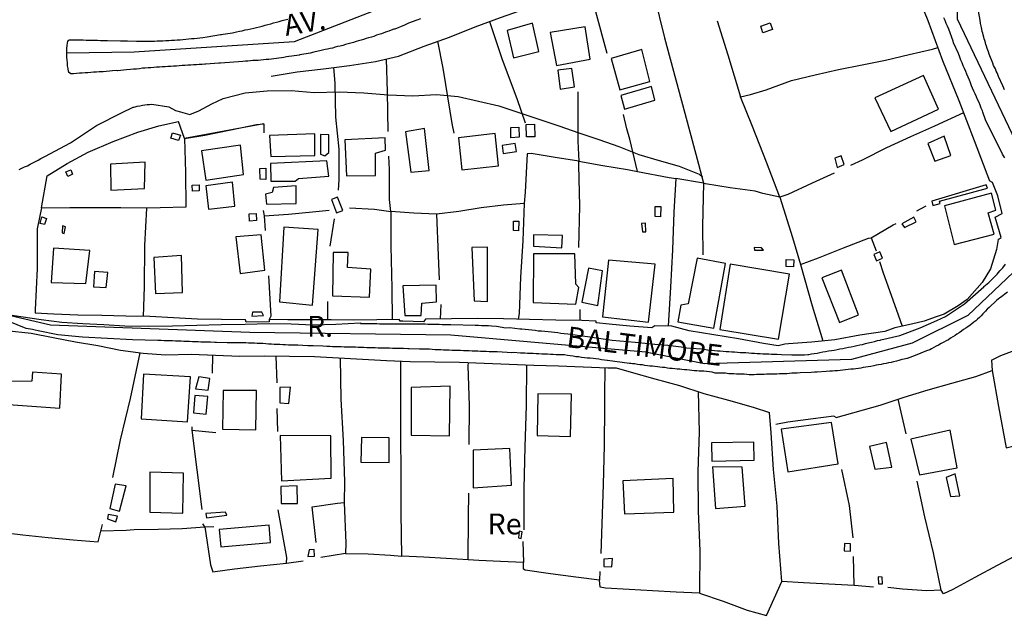
# Model space of a CAD drawing. Units: millimetres. Extents: x 185545 to 187962, y 1660429 to 1665975.
# Drawn here: x 186392 to 186510, y 1661962 to 1662034 of the extents above; entities that cross this region are included whole.
import ezdxf
from ezdxf.enums import TextEntityAlignment as Align

# ---------------------------------------------------------------- set-up
doc = ezdxf.new("R2010")
doc.units = ezdxf.units.MM
for name, color, linetype in [('IMAGEM', 7, 'Continuous'), ('V-EDIFICACAO', 2, 'Continuous'), ('V-EIXO_DE_LOGRADOURO', 3, 'Continuous'), ('V-LOTE', 1, 'Continuous'), ('V-NOME_DOS_LOGRADOUROS', 7, 'Continuous'), ('V-QUADRA', 6, 'Continuous'), ('V-TEMPLO', 5, 'Continuous'), ('V-TESTADA', 5, 'Continuous'), ('V-VALETA', 6, 'Continuous')]:
    doc.layers.add(name, color=color, linetype=linetype)
picture_1 = doc.add_image_def('image2.jpg', size_in_pixel=(4022, 4626))

msp = doc.modelspace()

# ---------------------------------------------------------------- linework, layer by layer
at = {"layer": 'V-EDIFICACAO'}
for points in [[(186450.34, 1662032.43), (186451.11, 1662029.14), (186454.14, 1662029.91), (186453.39, 1662033.29), (186450.34, 1662032.43)], [(186459.68, 1662032.85), (186455.5, 1662032.17), (186456.26, 1662028.22), (186460.28, 1662029), (186459.68, 1662032.85), (186459.68, 1662032.85)], [(186482.06, 1662032.55), (186480.93, 1662032.16), (186480.68, 1662032.94), (186481.77, 1662033.32), (186482.06, 1662032.55)], [(186462.8, 1662029.06), (186463.81, 1662025.34), (186467.42, 1662026.33), (186466.46, 1662030.16), (186462.8, 1662029.06)], [(186456.42, 1662027.69), (186456.68, 1662025.42), (186458.38, 1662025.67), (186458.07, 1662027.87), (186456.42, 1662027.69)], [(186494.3, 1662024.36), (186496.22, 1662020.35), (186501.91, 1662023.02), (186500.12, 1662027.04), (186494.3, 1662024.36)], [(186463.95, 1662024.66), (186464.38, 1662023.03), (186468.02, 1662024.07), (186467.59, 1662025.74), (186463.95, 1662024.66)], [(186438.18, 1662020.32), (186438.82, 1662015.48), (186441.01, 1662015.68), (186440.47, 1662020.68), (186438.18, 1662020.32)], [(186451.77, 1662019.65), (186450.78, 1662019.6), (186450.8, 1662020.83), (186451.75, 1662020.87), (186451.77, 1662019.65)], [(186452.63, 1662021.18), (186453.61, 1662021.2), (186453.65, 1662019.71), (186452.67, 1662019.69), (186452.63, 1662021.18)], [(186411.07, 1662019.27), (186410.16, 1662019.54), (186410.35, 1662020.2), (186411.29, 1662019.89), (186411.06, 1662019.27)], [(186421.95, 1662019.86), (186422.11, 1662017.34), (186427.36, 1662017.46), (186427.35, 1662020.08), (186421.95, 1662019.86)], [(186428.02, 1662020), (186428.02, 1662017.64), (186428.56, 1662017.42), (186429.03, 1662017.82), (186429.03, 1662019.94), (186428.02, 1662020)], [(186430.95, 1662019.35), (186431.16, 1662015.02), (186434.63, 1662015.09), (186434.61, 1662017.73), (186435.82, 1662018.1), (186435.75, 1662019.59), (186430.95, 1662019.35)], [(186444.52, 1662019.6), (186444.95, 1662015.76), (186449.32, 1662016.23), (186448.93, 1662020.09), (186444.52, 1662019.6)], [(186500.64, 1662018.92), (186501.46, 1662016.78), (186503.39, 1662017.47), (186502.57, 1662019.79), (186500.64, 1662018.92)], [(186413.82, 1662018.03), (186414.33, 1662014.54), (186418.82, 1662015.19), (186418.46, 1662018.72), (186413.82, 1662018.03)], [(186449.75, 1662018.67), (186449.88, 1662017.72), (186451.48, 1662017.96), (186451.31, 1662018.89), (186449.75, 1662018.67)], [(186489.51, 1662017.15), (186489.78, 1662016.02), (186490.64, 1662016.41), (186490.26, 1662017.44), (186489.51, 1662017.15)], [(186402.93, 1662016.43), (186402.98, 1662013.34), (186406.99, 1662013.54), (186407.08, 1662016.68), (186402.93, 1662016.43)], [(186420.79, 1662015.91), (186421.51, 1662015.97), (186421.5, 1662014.61), (186420.81, 1662014.64), (186420.79, 1662015.91)], [(186422.07, 1662016.5), (186422.1, 1662014.4), (186422.1, 1662014.4), (186425.01, 1662014.4), (186425.4, 1662014.73), (186429.03, 1662014.98), (186428.81, 1662016.82), (186422.07, 1662016.5)], [(186397.82, 1662014.96), (186397.61, 1662015.5), (186398.2, 1662015.74), (186398.2, 1662015.74), (186398.39, 1662015.23), (186397.82, 1662014.96)], [(186413.52, 1662013.98), (186413.55, 1662013.25), (186412.72, 1662013.21), (186412.69, 1662013.91), (186413.52, 1662013.98)], [(186414.34, 1662013.84), (186414.65, 1662011.04), (186417.79, 1662011.4), (186417.51, 1662014.29), (186414.34, 1662013.84)], [(186422.41, 1662013.65), (186422.26, 1662013.04), (186421.47, 1662012.85), (186421.58, 1662011.65), (186425.12, 1662011.71), (186425.12, 1662013.83), (186422.41, 1662013.65)], [(186501.12, 1662012.01), (186501.24, 1662011.49), (186502.1, 1662011.73), (186502.01, 1662012.01), (186507.77, 1662013.56), (186507.59, 1662013.97), (186501.12, 1662012.01)], [(186430.07, 1662012.48), (186429.34, 1662012.19), (186429.95, 1662010.62), (186430.69, 1662010.9), (186430.07, 1662012.48)], [(186502.64, 1662011.44), (186503.8, 1662006.83), (186508.58, 1662008.08), (186507.83, 1662010.63), (186508.75, 1662010.94), (186508.24, 1662012.95), (186502.64, 1662011.44)], [(186468.69, 1662010.15), (186468.03, 1662010.19), (186468.03, 1662011.37), (186468.71, 1662011.37), (186468.69, 1662010.15)], [(186395.05, 1662009.2), (186394.51, 1662009.34), (186394.72, 1662010.12), (186395.27, 1662009.94), (186395.05, 1662009.2)], [(186420.33, 1662010.54), (186420.38, 1662009.68), (186419.56, 1662009.63), (186419.51, 1662010.5), (186420.33, 1662010.54)], [(186497.54, 1662009.31), (186497.83, 1662008.84), (186499.23, 1662009.52), (186498.96, 1662010.1), (186497.54, 1662009.31)], [(186397.19, 1662009.07), (186397.15, 1662008.24), (186397.39, 1662008.15), (186397.57, 1662008.95), (186397.19, 1662009.07)], [(186423.64, 1662008.91), (186423.13, 1661999.97), (186427.1, 1661999.56), (186427.75, 1662008.63), (186423.64, 1662008.91)], [(186451.72, 1662008.48), (186451.09, 1662008.5), (186451.09, 1662009.62), (186451.76, 1662009.63), (186451.72, 1662008.48)], [(186466.42, 1662009.32), (186466.51, 1662008.36), (186466.94, 1662008.36), (186466.9, 1662009.37), (186466.42, 1662009.32)], [(186417.9, 1662007.74), (186418.43, 1662003.35), (186421.38, 1662003.74), (186420.95, 1662007.99), (186417.9, 1662007.74)], [(186453.5, 1662007.97), (186453.5, 1662006.62), (186456.88, 1662006.42), (186456.95, 1662007.92), (186453.5, 1662007.97)], [(186447.99, 1662006.51), (186446.14, 1662006.47), (186446.39, 1662000.07), (186448, 1661999.99), (186448, 1661999.99), (186447.99, 1662006.51), (186447.99, 1662006.51)], [(186479.86, 1662006.47), (186479.9, 1662006.15), (186480.99, 1662006.15), (186480.75, 1662006.44), (186479.86, 1662006.47)], [(186400.46, 1662006.11), (186396.14, 1662006.4), (186395.84, 1662002.28), (186399.97, 1662002.18), (186400.46, 1662006.11)], [(186408.12, 1662005.27), (186408.33, 1662000.98), (186411.53, 1662001.09), (186411.43, 1662005.52), (186408.12, 1662005.27)], [(186431.26, 1662004.08), (186431.36, 1662005.88), (186429.56, 1662005.85), (186429.47, 1662000.69), (186433.9, 1662000.52), (186434.04, 1662003.88), (186431.26, 1662004.08)], [(186453.49, 1662005.72), (186453.45, 1661999.87), (186458.56, 1661999.7), (186458.93, 1662001.67), (186458.55, 1662002.1), (186458.45, 1662005.71), (186453.49, 1662005.72)], [(186494.49, 1662004.88), (186495.23, 1662005.19), (186494.88, 1662005.96), (186494.16, 1662005.61), (186494.49, 1662004.88)], [(186462.46, 1662004.96), (186461.74, 1661998.18), (186467.24, 1661997.52), (186468.06, 1662004.47), (186462.46, 1662004.96)], [(186473.06, 1662005.19), (186471.97, 1661999.71), (186471.1, 1661999.55), (186470.75, 1661997.56), (186475.06, 1661996.8), (186476.44, 1662004.55), (186473.06, 1662005.19)], [(186476.99, 1662004.47), (186475.77, 1661996.64), (186482.77, 1661995.52), (186484.09, 1662003.28), (186476.99, 1662004.47)], [(186484.56, 1662004.16), (186483.69, 1662004.2), (186483.7, 1662005.02), (186484.63, 1662005), (186484.56, 1662004.16)], [(186401.03, 1662003.58), (186400.89, 1662001.75), (186402.43, 1662001.67), (186402.63, 1662003.47), (186401.03, 1662003.58)], [(186460.06, 1662003.99), (186459.27, 1661999.91), (186461.19, 1661999.52), (186461.73, 1662003.68), (186460.06, 1662003.99), (186460.06, 1662003.99)], [(186490.33, 1662003.75), (186487.98, 1662002.82), (186490.09, 1661997.49), (186492.34, 1661998.42), (186490.33, 1662003.75)], [(186437.88, 1662001.87), (186438.13, 1661998.33), (186440.06, 1661998.33), (186440.16, 1661999.79), (186441.91, 1661999.95), (186441.87, 1662001.98), (186437.88, 1662001.87)], [(186419.91, 1661998.74), (186419.82, 1661998.25), (186421.21, 1661998.34), (186421.02, 1661998.75), (186419.91, 1661998.74)], [(186393.63, 1661991.56), (186393.53, 1661990.48), (186391.04, 1661990.45), (186390.74, 1661987.7), (186396.87, 1661987.24), (186397.09, 1661991.33), (186393.63, 1661991.56)], [(186406.89, 1661991.32), (186406.59, 1661985.96), (186412.13, 1661985.63), (186412.48, 1661991), (186406.89, 1661991.32)], [(186413.48, 1661990.98), (186413.48, 1661990.98), (186413.11, 1661989.56), (186414.62, 1661989.41), (186414.79, 1661990.79), (186413.48, 1661990.98)], [(186413.01, 1661988.77), (186412.85, 1661986.68), (186414.38, 1661986.55), (186414.57, 1661988.66), (186413.01, 1661988.77)], [(186416.41, 1661989.38), (186416.34, 1661984.72), (186420.31, 1661984.65), (186420.39, 1661989.35), (186416.41, 1661989.38)], [(186423.17, 1661989.74), (186423.17, 1661987.88), (186424.25, 1661987.79), (186424.44, 1661989.76), (186423.17, 1661989.74)], [(186443.52, 1661989.9), (186438.86, 1661989.74), (186438.86, 1661984.01), (186443.46, 1661983.96), (186443.52, 1661989.9), (186443.52, 1661989.9)], [(186454, 1661988.95), (186453.93, 1661983.98), (186457.92, 1661983.87), (186458.04, 1661988.91), (186454, 1661988.95)], [(186483.12, 1661984.74), (186483.89, 1661979.62), (186489.92, 1661980.6), (186489.11, 1661985.55), (186483.12, 1661984.74)], [(186498.6, 1661983.55), (186499.62, 1661979.29), (186504.15, 1661980.13), (186503.3, 1661984.63), (186498.6, 1661983.55)], [(186423.22, 1661983.98), (186423.36, 1661978.57), (186429.33, 1661978.86), (186429.28, 1661983.94), (186423.22, 1661983.98)], [(186432.92, 1661983.73), (186432.85, 1661980.81), (186436.26, 1661980.76), (186436.25, 1661983.69), (186432.92, 1661983.73)], [(186474.76, 1661983.1), (186474.83, 1661980.91), (186479.88, 1661981.03), (186479.84, 1661983.17), (186474.76, 1661983.1)], [(186493.66, 1661982.67), (186494.3, 1661979.94), (186496.34, 1661980.19), (186495.7, 1661983.16), (186493.66, 1661982.67)], [(186446.27, 1661982.21), (186446.3, 1661977.72), (186450.86, 1661978.03), (186450.67, 1661982.44), (186446.27, 1661982.21)], [(186407.65, 1661979.59), (186407.62, 1661974.82), (186411.58, 1661974.69), (186411.67, 1661979.48), (186407.65, 1661979.59)], [(186474.89, 1661980.25), (186475.27, 1661975.24), (186478.79, 1661975.51), (186478.43, 1661980.19), (186474.89, 1661980.25)], [(186502.81, 1661978.96), (186502.81, 1661978.96), (186503.36, 1661976.7), (186504.47, 1661976.78), (186503.9, 1661979.39), (186502.81, 1661978.96)], [(186403.49, 1661978.18), (186402.85, 1661975.26), (186404.03, 1661974.95), (186404.79, 1661977.98), (186403.49, 1661978.18)], [(186464.16, 1661978.54), (186464.37, 1661974.62), (186470.27, 1661974.82), (186470.18, 1661978.83), (186464.16, 1661978.54)], [(186423.3, 1661977.89), (186423.35, 1661975.86), (186425.27, 1661975.84), (186425.23, 1661977.97), (186423.3, 1661977.89)], [(186414.34, 1661974.64), (186414.42, 1661974.14), (186416.83, 1661974.45), (186416.7, 1661974.81), (186414.34, 1661974.64)], [(186402.64, 1661974.54), (186402.56, 1661974.01), (186403.59, 1661973.67), (186403.76, 1661974.34), (186402.64, 1661974.54)], [(186415.94, 1661972.73), (186416.13, 1661970.65), (186422.06, 1661971.18), (186421.91, 1661973.27), (186415.94, 1661972.73)], [(186451.79, 1661972.54), (186451.7, 1661971.74), (186452.02, 1661971.67), (186452.16, 1661972.44), (186451.79, 1661972.54)], [(186426.7, 1661970.29), (186426.54, 1661969.5), (186427.3, 1661969.55), (186427.27, 1661970.33), (186426.7, 1661970.29)], [(186490.66, 1661971.06), (186490.62, 1661970.18), (186491.38, 1661970.15), (186491.4, 1661971.04), (186490.66, 1661971.06)], [(186461.91, 1661969.18), (186461.92, 1661968.31), (186462.86, 1661968.28), (186462.95, 1661969.28), (186461.91, 1661969.18)]]:
    msp.add_lwpolyline(points, close=True, dxfattribs=at)
at = {"layer": 'V-EIXO_DE_LOGRADOURO'}
for points in [[(186498.55, 1662065.07), (186473.93, 1662053.41), (186449.31, 1662040.58), (186424.89, 1662031.08), (186405.76, 1662029.81), (186397.72, 1662029.71)], [(186498.55, 1662065.07), (186505.52, 1662045.96), (186504.15, 1662040.67), (186504.15, 1662033.82), (186513.16, 1662014.91)], [(186513.17, 1662005.7), (186505.42, 1661998.35), (186498.75, 1661995.02), (186491.49, 1661993.06), (186473.93, 1661992.57), (186466.87, 1661993.94), (186443.62, 1661996), (186419.59, 1661996.29), (186395.76, 1661997.17), (186390.84, 1661998.32)]]:
    msp.add_lwpolyline(points, dxfattribs=at)
at = {"layer": 'V-LOTE'}
for points in [[(186495.86, 1662045.92), (186496.89, 1662042.9), (186498.77, 1662038.26), (186500.65, 1662033.62), (186502.4, 1662028.83), (186504.32, 1662024.04), (186506.17, 1662019.25), (186508.02, 1662014.46)], [(186466.72, 1662042.02), (186466.94, 1662039.57), (186467.93, 1662036.6), (186469.16, 1662031.56), (186470.51, 1662026.52), (186471.86, 1662021.48), (186473.21, 1662016.44), (186473.83, 1662014.17), (186470.5, 1662014.71), (186470.27, 1662010.68), (186470.11, 1662006.2), (186469.88, 1662001.72), (186469.58, 1661997.06)], [(186422.13, 1662026.96), (186425.26, 1662027.46), (186428.39, 1662027.84), (186431.52, 1662028.22), (186434.6, 1662028.7), (186437.36, 1662029.35), (186440.41, 1662030.56), (186443.46, 1662031.63), (186446.51, 1662032.87), (186449.56, 1662033.98), (186452.61, 1662035.07), (186455.66, 1662036.26), (186458.71, 1662037.45), (186460.07, 1662037.88)], [(186462.32, 1662029.69), (186460.93, 1662034.65), (186460.36, 1662037.16), (186460.68, 1662037.22)], [(186448.25, 1662033.5), (186449.77, 1662028.97), (186451.49, 1662024.27), (186452.52, 1662021.37)], [(186475.47, 1662033.58), (186476.74, 1662029.52), (186478.26, 1662024.5), (186479.44, 1662024.78), (186481.29, 1662025.31), (186484.34, 1662026.44), (186487.15, 1662027.11), (186489.96, 1662027.75), (186492.77, 1662028.32), (186495.58, 1662028.89), (186498.39, 1662029.56), (186501.2, 1662030.2), (186501.83, 1662030.38)], [(186442.04, 1662031.13), (186442.65, 1662027.9), (186442.96, 1662025.98), (186443.75, 1662021.28), (186443.98, 1662020.15)], [(186436.12, 1662020.34), (186436.03, 1662025.09), (186435.92, 1662029.01)], [(186430.18, 1662013.34), (186430.26, 1662014.56), (186430.25, 1662018.22), (186429.87, 1662022.07), (186429.78, 1662026.14), (186429.62, 1662027.99)], [(186458.79, 1662025.1), (186458.79, 1662019.19), (186458.92, 1662016.8)], [(186489.42, 1662015.34), (186486.81, 1662014.15), (186483.9, 1662012.8), (186482.96, 1662012.47), (186481.33, 1662016.68), (186479.69, 1662020.94), (186478.26, 1662024.5)], [(186458.92, 1662016.8), (186461.77, 1662016.28), (186464.73, 1662015.78), (186465.94, 1662015.57), (186465.01, 1662019.42), (186464.64, 1662020.66), (186464.24, 1662022.37)], [(186504.89, 1662022.57), (186501.44, 1662020.99), (186498.56, 1662019.69), (186495.68, 1662018.39), (186492.8, 1662016.92), (186491.38, 1662016.28)], [(186400.26, 1662017.88), (186403.24, 1662019.14), (186406.22, 1662020.28), (186408.71, 1662021), (186411.08, 1662021.55)], [(186411.8, 1662019.5), (186411.08, 1662021.55)], [(186411.8, 1662019.5), (186414.23, 1662019.92), (186417.31, 1662020.54), (186420.39, 1662021.16), (186421.26, 1662021.25)], [(186421.26, 1662021.25), (186421.25, 1662020.2)], [(186411.8, 1662019.5), (186411.88, 1662015.45), (186411.92, 1662011.31), (186408.87, 1662011.2), (186407.23, 1662011.19), (186407.01, 1662006.72), (186406.97, 1662001.75), (186406.84, 1661998.22)], [(186407.23, 1662011.19), (186404.18, 1662011.2), (186401.13, 1662011.21), (186398.08, 1662011.22), (186395.03, 1662011.18), (186394.7, 1662011.22), (186395.36, 1662015.03), (186397.76, 1662016.52), (186400.26, 1662017.88)], [(186441.92, 1662010.45), (186439.21, 1662010.58), (186436.44, 1662010.79), (186436.28, 1662012.21), (186436.28, 1662015.78), (186436.19, 1662017.4)], [(186458.92, 1662006.48), (186459.02, 1662011.41), (186458.93, 1662016.33), (186458.92, 1662016.8), (186456.07, 1662017.22), (186453.21, 1662017.72), (186452.74, 1662017.66), (186452.49, 1662013.07), (186452.38, 1662011.72), (186449.9, 1662011.53), (186447.24, 1662011.23), (186444.58, 1662010.78), (186441.92, 1662010.45), (186442.1, 1662005.53), (186442.23, 1662002.6)], [(186465.94, 1662015.57), (186469.7, 1662014.85), (186470.5, 1662014.71)], [(186482.96, 1662012.47), (186480.9, 1662012.92), (186480, 1662013.19), (186476.99, 1662013.62), (186474.06, 1662014.07), (186473.83, 1662014.17), (186473.71, 1662009.03), (186473.72, 1662005.59)], [(186482.96, 1662012.47), (186484.46, 1662007.67), (186485.4, 1662004.45), (186487.56, 1662005.23), (186490.54, 1662006.41), (186493.55, 1662007.59), (186493.88, 1662007.63), (186494.46, 1662006.07), (186494.46, 1662006.06)], [(186394.7, 1662011.22), (186394.18, 1662008.71), (186394.16, 1662003.97), (186393.93, 1661999.03), (186393.94, 1661998.62)], [(186431.51, 1662011.2), (186434.48, 1662011.05), (186436.44, 1662010.79), (186436.46, 1662006.62), (186436.57, 1662001.6), (186436.61, 1661997.83)], [(186452.38, 1662011.72), (186452.22, 1662007.28), (186451.96, 1662002.92), (186451.8, 1661998.56), (186451.66, 1661997.9)], [(186499.33, 1662010.84), (186500.43, 1662011.47)], [(186421.18, 1662010.91), (186421.31, 1662010.27), (186421.41, 1662008.52)], [(186421.31, 1662010.27), (186424.21, 1662010.44), (186427.07, 1662010.74), (186429.08, 1662010.92)], [(186429.66, 1662009.88), (186429.14, 1662006.64)], [(186493.88, 1662007.63), (186496.48, 1662009.16), (186496.86, 1662009.34)], [(186509.05, 1662007.41), (186508.83, 1662006.21), (186508.11, 1662003.92), (186507.13, 1662002.28), (186505.35, 1662000.23), (186504.25, 1661999.48), (186502.59, 1661998.49), (186501.64, 1661998.17), (186500.21, 1661997.67), (186498.69, 1661997.3), (186496.69, 1661996.85), (186495.49, 1661996.43), (186492.51, 1661996), (186489.53, 1661995.42), (186486.72, 1661995.16), (186483.96, 1661994.95), (186483.53, 1661994.91)], [(186485.4, 1662004.45), (186486.81, 1661999.5), (186488.09, 1661995.29)], [(186494.86, 1662004.8), (186495.29, 1662003.45), (186496.86, 1661999.11), (186497.57, 1661997.05)], [(186421.81, 1662003.08), (186422.08, 1661998.27), (186421.89, 1661997.84)], [(186428.92, 1661997.81), (186428.92, 1662000)], [(186442.4, 1661997.91), (186442.45, 1661999.63)], [(186419.08, 1661997.83), (186416.22, 1661997.87), (186413.34, 1661997.91), (186410.48, 1661998.07), (186407.62, 1661998.2), (186404.76, 1661998.26), (186401.9, 1661998.32), (186399.04, 1661998.38), (186396.18, 1661998.51), (186393.94, 1661998.62)], [(186459.07, 1661997.74), (186459.08, 1661999.06)], [(186437.43, 1661997.84), (186434.78, 1661997.81), (186432.02, 1661997.77), (186429.31, 1661997.81), (186426.72, 1661997.82), (186424.13, 1661997.83), (186421.89, 1661997.84)], [(186460.98, 1661997.67), (186459.29, 1661997.74), (186456.16, 1661997.78), (186453.03, 1661997.87), (186449.93, 1661997.93), (186446.83, 1661997.97), (186443.7, 1661997.93), (186440.57, 1661997.89)], [(186470.05, 1661997.05), (186467.99, 1661997.08)], [(186390.48, 1661996.53), (186389.95, 1661993.21), (186389.09, 1661988.46), (186388.35, 1661983.71), (186387.61, 1661978.96), (186386.87, 1661974.21), (186386.71, 1661972.69), (186389.46, 1661972.45), (186392.47, 1661972.12), (186395.48, 1661971.79), (186398.49, 1661971.51), (186401.47, 1661971.25), (186401.99, 1661973.35)], [(186390.48, 1661996.53), (186393.47, 1661996.24), (186396.08, 1661995.71), (186398.74, 1661995.18), (186401.43, 1661994.73), (186404.12, 1661994.2), (186406.85, 1661993.82), (186409.49, 1661993.61), (186412.57, 1661993.72), (186415.48, 1661993.59), (186418.39, 1661993.46), (186421.37, 1661993.5), (186424.35, 1661993.46), (186427.33, 1661993.42), (186430.19, 1661993.26), (186433.05, 1661993.1), (186435.91, 1661992.97), (186438.77, 1661992.84), (186441.72, 1661992.8), (186444.67, 1661992.74), (186447.62, 1661992.63), (186450.57, 1661992.52), (186453.52, 1661992.41), (186456.47, 1661992.3), (186459.42, 1661992.19), (186462.37, 1661992.08), (186463.39, 1661992.07), (186465.18, 1661991.55), (186467.99, 1661990.75), (186470.94, 1661989.98), (186473.85, 1661989.01), (186476.8, 1661988.19), (186479.75, 1661987.37), (186481.7, 1661986.75)], [(186508.23, 1661993), (186509.36, 1661993.54), (186512.22, 1661994.63), (186513.18, 1661994.99)], [(186406.43, 1661993.88), (186405.29, 1661988.39), (186404.11, 1661983.45), (186403.17, 1661978.94)], [(186415.14, 1661993.61), (186415.1, 1661991.45)], [(186422.71, 1661993.48), (186422.8, 1661990.29)], [(186430.38, 1661993.25), (186430.48, 1661988.32), (186430.74, 1661983.38), (186430.92, 1661978.44), (186430.85, 1661975.98)], [(186431.04, 1661969.87), (186433.73, 1661969.81), (186436.42, 1661969.65), (186437.77, 1661969.56), (186437.67, 1661974.72), (186437.68, 1661979.37), (186437.64, 1661984.05), (186437.63, 1661988.73), (186437.62, 1661992.89)], [(186445.79, 1661982.9), (186445.83, 1661987.58), (186445.7, 1661992.33), (186445.71, 1661992.7)], [(186452.66, 1661992.44), (186452.63, 1661987.55), (186452.45, 1661982.63), (186452.34, 1661977.66), (186452.35, 1661972.69)], [(186508.23, 1661993), (186508.33, 1661991.75), (186509.1, 1661987.44), (186510.01, 1661982.52), (186513.19, 1661983.29)], [(186462.02, 1661992.09), (186461.98, 1661988.8), (186461.98, 1661987.44), (186461.94, 1661982.79), (186461.81, 1661978.11), (186461.68, 1661973.43), (186461.55, 1661969.85)], [(186489.67, 1661986.13), (186494.94, 1661987.62), (186497.8, 1661988.56), (186500.66, 1661989.43), (186503.52, 1661990.23), (186506.38, 1661991.03), (186508.33, 1661991.75)], [(186473.2, 1661989.23), (186473.29, 1661984.39), (186473.16, 1661979.69), (186473.2, 1661974.94), (186473.38, 1661970.17), (186473.34, 1661965.4), (186473.35, 1661965.12), (186476.15, 1661964.17), (186479.03, 1661963.11), (186481.35, 1661962.47), (186483.2, 1661966.53)], [(186497.06, 1661988.32), (186498.01, 1661984.2)], [(186422.8, 1661987.21), (186422.89, 1661984.47)], [(186491.83, 1661966.03), (186488.8, 1661966.19), (186485.77, 1661966.35), (186483.2, 1661966.53), (186482.82, 1661971.06), (186482.64, 1661975.54), (186482.19, 1661979.93), (186481.89, 1661984.32), (186481.7, 1661986.75)], [(186412.64, 1661985), (186412.64, 1661984.63), (186415.51, 1661984.34)], [(186412.64, 1661984.63), (186413.24, 1661979.88), (186413.84, 1661975.13)], [(186491.7, 1661971.75), (186491.29, 1661975.59), (186490.35, 1661979.93)], [(186502.24, 1661965.47), (186501.3, 1661969.93), (186500.29, 1661974.24), (186499.35, 1661978.53)], [(186452.24, 1661971.29), (186452.31, 1661968.8), (186449.54, 1661968.91), (186446.97, 1661969.04), (186445.68, 1661969.1), (186445.72, 1661974.26), (186445.78, 1661977.09)], [(186427.52, 1661971.18), (186427.05, 1661975.44), (186430.06, 1661975.89), (186430.85, 1661975.98), (186431.05, 1661971.12), (186431.04, 1661969.87), (186428.07, 1661969.38)], [(186414.21, 1661973.05), (186414.88, 1661968.52), (186415.18, 1661967.68), (186417.76, 1661968.05), (186420.86, 1661968.4), (186423.96, 1661968.73), (186424.02, 1661969.4), (186423.36, 1661972.9), (186422.98, 1661975.1)], [(186401.8, 1661972.57), (186404.81, 1661972.67), (186405.78, 1661972.72), (186408.64, 1661972.78), (186411.5, 1661972.87), (186414.21, 1661973.05), (186415.29, 1661973.09)], [(186414.21, 1661973.05), (186413.98, 1661973.4)], [(186512.29, 1661970.22), (186508.93, 1661968.42), (186506.27, 1661967), (186503.61, 1661965.58), (186502.5, 1661965.03), (186502.24, 1661965.47), (186500.53, 1661965.4), (186497.62, 1661965.61), (186495.86, 1661965.82)], [(186423.96, 1661968.73), (186425.97, 1661969.01)], [(186445.68, 1661969.1), (186443.04, 1661969.26), (186440.4, 1661969.42), (186437.74, 1661969.56)], [(186461.44, 1661967.72), (186461.39, 1661966.68), (186458.54, 1661967.02), (186455.51, 1661967.45), (186452.5, 1661967.88), (186452.32, 1661967.99), (186452.31, 1661968.8)], [(186494.14, 1661965.86), (186491.83, 1661966.03), (186491.74, 1661969.52)], [(186473.35, 1661965.12), (186470.54, 1661965.23), (186467.73, 1661965.39), (186464.92, 1661965.55), (186462.11, 1661965.73), (186461.47, 1661965.86), (186461.39, 1661966.68)]]:
    msp.add_lwpolyline(points, dxfattribs=at)
at = {"layer": 'V-QUADRA'}
for points in [[(186509.8, 1662025.31), (186509.71, 1662025.52), (186509.59, 1662025.82), (186509.1, 1662026.9), (186508.99, 1662027.14), (186508.91, 1662027.35), (186508.8, 1662027.56), (186508.72, 1662027.82), (186508.61, 1662028.03), (186508.5, 1662028.24), (186508.42, 1662028.5), (186508.31, 1662028.71), (186508.23, 1662028.92), (186508.12, 1662029.18), (186508.06, 1662029.39), (186507.95, 1662029.6), (186507.87, 1662029.86), (186507.8, 1662030.07), (186507.74, 1662030.28), (186507.65, 1662030.54), (186507.57, 1662030.75), (186507.53, 1662030.96), (186507.44, 1662031.22), (186507.38, 1662031.43), (186507.31, 1662031.64), (186507.25, 1662031.9), (186507.19, 1662032.11), (186507.14, 1662032.32), (186507.08, 1662032.58), (186507.04, 1662032.79), (186507.02, 1662032.92), (186506.99, 1662032.96), (186506.97, 1662033.05), (186506.93, 1662033.3), (186506.87, 1662033.64), (186506.7, 1662034.72)], [(186439.99, 1662033.81), (186439.56, 1662033.64), (186438.56, 1662033.28), (186438.41, 1662033.21), (186438.08, 1662033.04), (186436.91, 1662032.58), (186436.8, 1662032.57), (186436.5, 1662032.47), (186436.2, 1662032.36), (186435.91, 1662032.26), (186435.61, 1662032.15), (186435.31, 1662032.04), (186435.01, 1662031.94), (186434.74, 1662031.85), (186434.42, 1662031.72), (186434.12, 1662031.64), (186433.78, 1662031.53), (186433.48, 1662031.45), (186433.19, 1662031.34), (186432.89, 1662031.26), (186432.59, 1662031.17), (186432.29, 1662031.09), (186432, 1662030.98), (186431.66, 1662030.9), (186431.36, 1662030.81), (186431.02, 1662030.73), (186430.72, 1662030.64), (186430.38, 1662030.56), (186430.08, 1662030.49), (186429.78, 1662030.41), (186429.49, 1662030.32), (186429.19, 1662030.26), (186428.89, 1662030.19), (186428.59, 1662030.13), (186428.13, 1662030.02), (186427.25, 1662029.83), (186426.81, 1662029.72), (186425.55, 1662029.52), (186425.49, 1662029.49), (186425.19, 1662029.45), (186424.89, 1662029.38), (186424.6, 1662029.34), (186424.26, 1662029.3), (186423.96, 1662029.26), (186423.66, 1662029.21), (186423.36, 1662029.17), (186423.07, 1662029.13), (186422.77, 1662029.09), (186422.47, 1662029.04), (186422.17, 1662029), (186421.88, 1662028.96), (186421.54, 1662028.94), (186421.54, 1662028.94), (186421.24, 1662028.92), (186420.9, 1662028.87), (186420.6, 1662028.85), (186420.26, 1662028.83), (186419.96, 1662028.83), (186419.67, 1662028.79), (186419.37, 1662028.77), (186419.07, 1662028.77), (186418.75, 1662028.72), (186416.07, 1662028.5), (186415.88, 1662028.51), (186415.37, 1662028.49), (186414.33, 1662028.41), (186414.22, 1662028.41), (186413.88, 1662028.36), (186413.54, 1662028.36), (186413.2, 1662028.32), (186412.86, 1662028.32), (186412.52, 1662028.28), (186412.18, 1662028.26), (186411.84, 1662028.24), (186411.5, 1662028.22), (186411.16, 1662028.19), (186410.82, 1662028.17), (186410.48, 1662028.15), (186410.14, 1662028.13), (186409.8, 1662028.11), (186409.46, 1662028.09), (186409.12, 1662028.09), (186408.78, 1662028.05), (186408.44, 1662028.05), (186408.1, 1662028), (186407.76, 1662027.96), (186407.42, 1662027.94), (186407.08, 1662027.92), (186406.74, 1662027.9), (186406.4, 1662027.85), (186406.06, 1662027.81), (186405.68, 1662027.81), (186405.34, 1662027.77), (186404.83, 1662027.73), (186403.78, 1662027.6), (186403.68, 1662027.62), (186403.17, 1662027.6), (186402.04, 1662027.48), (186401.94, 1662027.49), (186401.59, 1662027.47), (186401.25, 1662027.43), (186400.91, 1662027.43), (186400.57, 1662027.39), (186400.23, 1662027.34), (186399.89, 1662027.34), (186399.55, 1662027.3), (186399.21, 1662027.3), (186398.87, 1662027.26), (186398.53, 1662027.24), (186398.19, 1662027.24), (186398.04, 1662027.35), (186397.96, 1662027.41), (186397.96, 1662027.5), (186397.93, 1662027.52), (186397.89, 1662027.86), (186397.81, 1662028.2), (186397.79, 1662028.54), (186397.76, 1662028.88), (186397.72, 1662029.22), (186397.72, 1662029.6), (186397.72, 1662029.94), (186397.72, 1662030.28), (186397.76, 1662030.62), (186397.81, 1662030.96), (186397.83, 1662031.11), (186397.92, 1662031.22), (186397.98, 1662031.3), (186398.32, 1662031.32), (186398.66, 1662031.3), (186399, 1662031.3), (186399.34, 1662031.3), (186399.68, 1662031.3), (186400.02, 1662031.28), (186400.36, 1662031.26), (186400.7, 1662031.26), (186401.04, 1662031.26), (186401.38, 1662031.26), (186401.72, 1662031.24), (186402.06, 1662031.24), (186402.57, 1662031.21), (186404.12, 1662031.18), (186404.44, 1662031.17), (186404.95, 1662031.17), (186406.04, 1662031.13), (186406.14, 1662031.15), (186406.48, 1662031.13), (186406.82, 1662031.13), (186407.16, 1662031.13), (186407.5, 1662031.13), (186407.85, 1662031.13), (186408.19, 1662031.13), (186408.53, 1662031.17), (186408.87, 1662031.17), (186408.87, 1662031.17), (186409.21, 1662031.17), (186409.55, 1662031.21), (186409.89, 1662031.21), (186410.23, 1662031.26), (186410.57, 1662031.26), (186410.91, 1662031.3), (186411.25, 1662031.32), (186411.59, 1662031.34), (186411.93, 1662031.38), (186412.27, 1662031.41), (186412.61, 1662031.45), (186412.95, 1662031.47), (186413.29, 1662031.51), (186413.63, 1662031.55), (186413.97, 1662031.6), (186414.48, 1662031.68), (186416.08, 1662031.96), (186416.2, 1662031.94), (186416.39, 1662031.98), (186417.52, 1662032.15), (186417.67, 1662032.19), (186418.01, 1662032.28), (186418.35, 1662032.34), (186418.69, 1662032.4), (186419.03, 1662032.49), (186419.37, 1662032.55), (186419.71, 1662032.62), (186420.05, 1662032.7), (186420.39, 1662032.79), (186420.73, 1662032.87), (186421.07, 1662032.94), (186421.41, 1662033.04), (186421.75, 1662033.13), (186422.09, 1662033.23), (186422.43, 1662033.32), (186422.77, 1662033.4), (186423.11, 1662033.49), (186423.45, 1662033.62), (186423.79, 1662033.7), (186424.13, 1662033.79)], [(186509.82, 1662017.19), (186509.67, 1662017.44), (186509.57, 1662017.62), (186507.54, 1662021.74), (186507.21, 1662022.65), (186507.16, 1662022.8), (186507.02, 1662023.14), (186506.89, 1662023.48), (186506.76, 1662023.82), (186506.76, 1662023.82), (186506.59, 1662024.16), (186506.44, 1662024.5), (186506.29, 1662024.84), (186506.12, 1662025.18), (186505.99, 1662025.52), (186505.87, 1662025.82), (186505.74, 1662026.16), (186505.61, 1662026.5), (186505.44, 1662026.84), (186505.31, 1662027.18), (186505.17, 1662027.52), (186505.02, 1662027.86), (186504.87, 1662028.2), (186504.72, 1662028.54), (186504.59, 1662028.88), (186504.46, 1662029.22), (186504.29, 1662029.69), (186503.72, 1662030.94), (186503.68, 1662031.13), (186503.13, 1662032.6), (186502.98, 1662032.92), (186502.83, 1662033.26), (186502.7, 1662033.6), (186502.55, 1662033.94)], [(186390.91, 1661998.43), (186392.22, 1661998.2), (186394.66, 1661997.87), (186397.1, 1661997.54), (186399.64, 1661997.38), (186402.15, 1661997.25), (186404.66, 1661997.09), (186407.42, 1661997.05), (186410.33, 1661997.11), (186413.24, 1661997.17), (186416.15, 1661997.26), (186419.03, 1661997.3), (186421.91, 1661997.39), (186424.55, 1661997.33), (186427.11, 1661997.2), (186429.87, 1661997.31), (186432.8, 1661997.46), (186432.82, 1661997.39), (186433.06, 1661997.37), (186433.4, 1661997.37), (186433.74, 1661997.37), (186434.08, 1661997.37), (186434.42, 1661997.39), (186434.76, 1661997.37), (186435.1, 1661997.35), (186435.44, 1661997.35), (186435.78, 1661997.35), (186436.15, 1661997.35), (186439.29, 1661997.33), (186439.52, 1661997.35), (186439.86, 1661997.33), (186440.2, 1661997.33), (186440.54, 1661997.33), (186440.88, 1661997.31), (186441.22, 1661997.31), (186441.56, 1661997.31), (186441.9, 1661997.31), (186442.24, 1661997.29), (186442.58, 1661997.26), (186442.92, 1661997.26), (186443.26, 1661997.26), (186443.63, 1661997.25), (186446.54, 1661997.18), (186446.92, 1661997.18), (186447.3, 1661997.14), (186447.68, 1661997.14), (186448.11, 1661997.14), (186448.49, 1661997.09), (186449.09, 1661997.05), (186450.21, 1661996.86), (186450.66, 1661996.88), (186451.87, 1661996.74), (186452.11, 1661996.73), (186452.49, 1661996.71), (186452.91, 1661996.67), (186453.3, 1661996.63), (186453.68, 1661996.56), (186454.06, 1661996.52), (186454.45, 1661996.5), (186454.87, 1661996.46), (186455.25, 1661996.41), (186455.64, 1661996.37), (186456.02, 1661996.33), (186456.4, 1661996.29), (186456.78, 1661996.22), (186457.17, 1661996.2), (186457.61, 1661996.13), (186460.25, 1661995.8), (186462.89, 1661995.4), (186465.65, 1661995.14), (186468.41, 1661994.88), (186469.54, 1661994.78), (186471.45, 1661994.54), (186471.79, 1661994.48), (186472.3, 1661994.41), (186473.61, 1661994.35), (186474.53, 1661994.18), (186474.81, 1661994.18), (186475.15, 1661994.16), (186475.49, 1661994.12), (186475.83, 1661994.09), (186476.17, 1661994.05), (186476.17, 1661994.05), (186476.51, 1661994.03), (186476.85, 1661994.01), (186477.19, 1661993.97), (186477.53, 1661993.97), (186477.87, 1661993.95), (186478.21, 1661993.9), (186478.55, 1661993.9), (186478.89, 1661993.9), (186479.23, 1661993.86), (186479.57, 1661993.82), (186479.91, 1661993.82), (186480.25, 1661993.8), (186480.59, 1661993.78), (186480.93, 1661993.76), (186481.27, 1661993.73), (186481.61, 1661993.73), (186481.95, 1661993.69), (186482.29, 1661993.69), (186482.63, 1661993.69), (186483.14, 1661993.65), (186484.36, 1661993.63), (186484.46, 1661993.63), (186484.97, 1661993.63), (186485.91, 1661993.63), (186486.29, 1661993.67), (186486.4, 1661993.67), (186486.72, 1661993.75), (186487.06, 1661993.8), (186487.4, 1661993.84), (186487.74, 1661993.92), (186488.08, 1661993.97), (186488.42, 1661994.03), (186488.76, 1661994.09), (186489.1, 1661994.16), (186489.44, 1661994.2), (186489.78, 1661994.26), (186490.12, 1661994.33), (186490.46, 1661994.39), (186490.8, 1661994.46), (186491.14, 1661994.54), (186491.48, 1661994.58), (186491.82, 1661994.67), (186492.16, 1661994.75), (186492.5, 1661994.82), (186492.84, 1661994.88), (186493.18, 1661994.97), (186493.52, 1661995.05), (186493.9, 1661995.14), (186494.24, 1661995.22), (186494.62, 1661995.33), (186494.94, 1661995.39), (186495, 1661995.41), (186497.27, 1661995.96), (186499.71, 1661996.85), (186501.72, 1661997.75), (186502.76, 1661998.23), (186505, 1661999.71), (186507.32, 1662001.77), (186507.34, 1662001.79), (186507.93, 1662002.3), (186508.42, 1662002.75), (186508.91, 1662003.26), (186509.25, 1662003.67), (186509.59, 1662004.05), (186509.93, 1662004.47)], [(186510.14, 1662001.13), (186509.31, 1662000.5), (186509.25, 1662000.43), (186508.84, 1662000.13), (186507.95, 1661999.31), (186507.74, 1661999.09), (186507.51, 1661998.84), (186507.21, 1661998.52), (186507.02, 1661998.3), (186506.81, 1661998.09), (186506.57, 1661997.9), (186506.38, 1661997.71), (186506.15, 1661997.54), (186505.91, 1661997.35), (186505.68, 1661997.16), (186505.42, 1661996.99), (186505.17, 1661996.8), (186504.91, 1661996.65), (186504.64, 1661996.46), (186504.36, 1661996.27), (186504.12, 1661996.12), (186503.89, 1661995.95), (186503.64, 1661995.8), (186503.36, 1661995.61), (186503.09, 1661995.44), (186502.81, 1661995.29), (186502.53, 1661995.14), (186502.24, 1661994.97), (186501.92, 1661994.8), (186501.64, 1661994.67), (186501.36, 1661994.52), (186501.09, 1661994.35), (186500.87, 1661994.24), (186500.49, 1661994.09), (186499.13, 1661993.56), (186498.17, 1661993.21), (186498.11, 1661993.2), (186497.81, 1661993.12), (186497.52, 1661993.07), (186497.18, 1661992.95), (186496.88, 1661992.88), (186496.54, 1661992.8), (186496.24, 1661992.73), (186495.94, 1661992.67), (186495.65, 1661992.61), (186495.35, 1661992.54), (186495.05, 1661992.48), (186494.75, 1661992.42), (186494.45, 1661992.39), (186494.16, 1661992.31), (186493.82, 1661992.25), (186493.52, 1661992.2), (186493.22, 1661992.16), (186492.92, 1661992.1), (186492.63, 1661992.05), (186492.33, 1661992.01), (186492.03, 1661991.97), (186491.73, 1661991.93), (186491.44, 1661991.93), (186491.1, 1661991.86), (186490.8, 1661991.84), (186490.46, 1661991.8), (186490.16, 1661991.76), (186489.82, 1661991.71), (186489.52, 1661991.71), (186489.23, 1661991.67), (186488.93, 1661991.67), (186488.5, 1661991.63), (186488.5, 1661991.63), (186487.42, 1661991.55), (186487.1, 1661991.54), (186486.67, 1661991.5), (186485.38, 1661991.46), (186485.36, 1661991.46), (186485.02, 1661991.44), (186484.72, 1661991.42), (186484.38, 1661991.42), (186484.08, 1661991.4), (186483.78, 1661991.37), (186483.49, 1661991.37), (186483.19, 1661991.37), (186482.89, 1661991.35), (186482.59, 1661991.33), (186482.29, 1661991.33), (186482, 1661991.33), (186481.66, 1661991.31), (186481.36, 1661991.31), (186481.06, 1661991.29), (186480.76, 1661991.29), (186480.47, 1661991.29), (186480.17, 1661991.27), (186479.87, 1661991.25), (186479.57, 1661991.23), (186479.28, 1661991.25), (186478.98, 1661991.29), (186478.68, 1661991.31), (186478.34, 1661991.33), (186478.04, 1661991.33), (186477.75, 1661991.33), (186477.45, 1661991.35), (186477.15, 1661991.37), (186476.85, 1661991.37), (186476.43, 1661991.42), (186475.21, 1661991.44), (186474.85, 1661991.54), (186473.85, 1661991.68), (186473.62, 1661991.67), (186473.32, 1661991.67), (186473.03, 1661991.71), (186472.73, 1661991.71), (186472.43, 1661991.76), (186472.13, 1661991.8), (186471.84, 1661991.82), (186471.54, 1661991.84), (186471.24, 1661991.88), (186470.98, 1661991.91), (186470.69, 1661991.93), (186470.39, 1661991.97), (186470.09, 1661991.99), (186469.79, 1661992.01), (186469.5, 1661992.05), (186469.2, 1661992.1), (186468.9, 1661992.12), (186468.6, 1661992.16), (186468.31, 1661992.18), (186468.01, 1661992.22), (186467.71, 1661992.27), (186467.41, 1661992.29), (186467.12, 1661992.33), (186466.82, 1661992.37), (186466.52, 1661992.42), (186466.22, 1661992.44), (186465.93, 1661992.48), (186465.63, 1661992.54), (186465.33, 1661992.56), (186465.15, 1661992.59), (186464.99, 1661992.6), (186462.33, 1661992.95), (186462.31, 1661992.97), (186461.97, 1661993.01), (186461.63, 1661993.05), (186461.29, 1661993.1), (186460.95, 1661993.14), (186460.61, 1661993.18), (186460.27, 1661993.22), (186459.93, 1661993.24), (186459.59, 1661993.29), (186459.25, 1661993.33), (186458.91, 1661993.39), (186458.57, 1661993.41), (186458.23, 1661993.48), (186457.89, 1661993.52), (186457.55, 1661993.56), (186457.21, 1661993.61), (186456.87, 1661993.61), (186456.53, 1661993.61), (186456.19, 1661993.63), (186455.85, 1661993.65), (186455.51, 1661993.65), (186455.17, 1661993.69), (186454.83, 1661993.69), (186454.49, 1661993.71), (186454.15, 1661993.73), (186453.81, 1661993.75), (186453.47, 1661993.78), (186453.13, 1661993.78), (186452.79, 1661993.8), (186452.45, 1661993.82), (186451.94, 1661993.84), (186451.94, 1661993.84), (186451.11, 1661993.89), (186450.87, 1661993.88), (186450.36, 1661993.9), (186449.15, 1661993.97), (186448.88, 1661993.97), (186448.54, 1661993.99), (186448.19, 1661993.99), (186447.85, 1661994.01), (186447.51, 1661994.03), (186447.17, 1661994.03), (186446.83, 1661994.05), (186446.49, 1661994.05), (186446.15, 1661994.07), (186445.81, 1661994.09), (186445.47, 1661994.09), (186445.13, 1661994.12), (186444.79, 1661994.14), (186444.45, 1661994.14), (186444.11, 1661994.16), (186443.77, 1661994.16), (186443.43, 1661994.2), (186443.09, 1661994.2), (186442.75, 1661994.2), (186442.41, 1661994.22), (186442.07, 1661994.24), (186441.73, 1661994.24), (186441.39, 1661994.26), (186441.05, 1661994.29), (186440.71, 1661994.29), (186440.37, 1661994.29), (186439.86, 1661994.31), (186438.65, 1661994.35), (186438.46, 1661994.35), (186437.95, 1661994.37), (186436.74, 1661994.4), (186436.63, 1661994.39), (186436.29, 1661994.41), (186435.95, 1661994.41), (186435.61, 1661994.41), (186435.27, 1661994.43), (186434.93, 1661994.43), (186434.59, 1661994.46), (186434.25, 1661994.46), (186433.91, 1661994.46), (186433.57, 1661994.48), (186433.23, 1661994.5), (186432.89, 1661994.5), (186432.55, 1661994.5), (186432.21, 1661994.54), (186431.87, 1661994.54), (186431.53, 1661994.54), (186431.19, 1661994.54), (186430.85, 1661994.56), (186430.51, 1661994.58), (186430.17, 1661994.58), (186429.83, 1661994.58), (186429.49, 1661994.58), (186429.15, 1661994.63), (186428.81, 1661994.63), (186428.3, 1661994.65), (186427.17, 1661994.69), (186427.02, 1661994.69), (186426.51, 1661994.71), (186425.34, 1661994.78), (186425.24, 1661994.77), (186424.89, 1661994.8), (186424.55, 1661994.8), (186424.21, 1661994.8), (186423.87, 1661994.84), (186423.53, 1661994.84), (186423.19, 1661994.86), (186422.85, 1661994.88), (186422.51, 1661994.88), (186422.17, 1661994.9), (186421.83, 1661994.92), (186421.49, 1661994.95), (186421.15, 1661994.97), (186420.81, 1661994.99), (186420.47, 1661994.99), (186420.13, 1661995.01), (186419.79, 1661995.01), (186419.45, 1661995.03), (186419.11, 1661995.05), (186418.77, 1661995.05), (186418.43, 1661995.05), (186418.09, 1661995.07), (186417.75, 1661995.07), (186417.41, 1661995.07), (186416.9, 1661995.07), (186415.6, 1661995.12), (186415.41, 1661995.12), (186414.9, 1661995.14), (186413.73, 1661995.16), (186413.41, 1661995.18), (186413.07, 1661995.2), (186412.73, 1661995.2), (186412.39, 1661995.22), (186412.05, 1661995.22), (186411.71, 1661995.22), (186411.37, 1661995.27), (186411.37, 1661995.27), (186411.03, 1661995.27), (186410.69, 1661995.27), (186410.35, 1661995.29), (186410.01, 1661995.31), (186409.67, 1661995.31), (186409.33, 1661995.31), (186408.99, 1661995.33), (186408.61, 1661995.35), (186405.58, 1661995.44), (186402.58, 1661995.6), (186399.58, 1661995.76), (186396.63, 1661996.03), (186394.28, 1661996.52), (186393.94, 1661996.58), (186393.6, 1661996.67), (186392.87, 1661996.79), (186390.69, 1661997.67)]]:
    msp.add_lwpolyline(points, dxfattribs=at)
at = {"layer": 'V-TEMPLO'}
msp.add_lwpolyline([(186494.7, 1661967.06), (186494.73, 1661966.26), (186495.21, 1661966.25), (186495.19, 1661967.03), (186494.7, 1661967.06)], close=True, dxfattribs=at)
at = {"layer": 'V-TESTADA'}
for points in [[(186495.86, 1662045.92), (186496.89, 1662042.9), (186498.77, 1662038.26), (186500.65, 1662033.62), (186502.4, 1662028.83), (186504.32, 1662024.04), (186506.17, 1662019.25), (186508.02, 1662014.46)], [(186422.13, 1662026.96), (186425.26, 1662027.46), (186428.39, 1662027.84), (186431.52, 1662028.22), (186434.6, 1662028.7), (186437.36, 1662029.35), (186440.41, 1662030.56), (186443.46, 1662031.63), (186446.51, 1662032.87), (186449.56, 1662033.98), (186452.61, 1662035.07), (186455.66, 1662036.26), (186458.71, 1662037.45), (186460.07, 1662037.88)], [(186400.26, 1662017.88), (186403.24, 1662019.14), (186406.22, 1662020.28), (186408.71, 1662021), (186411.08, 1662021.55)], [(186421.26, 1662021.25), (186411.8, 1662019.52)], [(186509.05, 1662007.41), (186509.41, 1662007.68), (186508.7, 1662010.09), (186509.5, 1662010.55), (186509.02, 1662012.64), (186508.35, 1662014.23), (186508.02, 1662014.46)], [(186509.05, 1662007.41), (186508.83, 1662006.21), (186508.11, 1662003.92), (186507.13, 1662002.28), (186505.35, 1662000.23), (186504.25, 1661999.48), (186502.59, 1661998.49), (186501.64, 1661998.17), (186500.21, 1661997.67), (186498.69, 1661997.3), (186496.69, 1661996.85), (186495.49, 1661996.43), (186492.51, 1661996), (186489.53, 1661995.42), (186486.72, 1661995.16), (186483.96, 1661994.95), (186483.53, 1661994.91)], [(186419.08, 1661997.83), (186416.22, 1661997.87), (186413.34, 1661997.91), (186410.48, 1661998.07), (186407.62, 1661998.2), (186404.76, 1661998.26), (186401.9, 1661998.32), (186399.04, 1661998.38), (186396.18, 1661998.51), (186393.94, 1661998.62)], [(186421.89, 1661997.84), (186421.91, 1661997.57), (186419.16, 1661997.55), (186419.08, 1661997.83)], [(186437.43, 1661997.84), (186434.78, 1661997.81), (186432.02, 1661997.77), (186429.31, 1661997.81), (186426.72, 1661997.82), (186424.13, 1661997.83), (186421.89, 1661997.84)], [(186440.57, 1661997.89), (186440.36, 1661997.56), (186437.88, 1661997.66), (186437.55, 1661997.65), (186437.43, 1661997.84)], [(186460.98, 1661997.67), (186459.29, 1661997.74), (186456.16, 1661997.78), (186453.03, 1661997.87), (186449.93, 1661997.93), (186446.83, 1661997.97), (186443.7, 1661997.93), (186440.57, 1661997.89)], [(186467.99, 1661997.08), (186467.66, 1661996.87), (186465.01, 1661997.07), (186462.54, 1661997.3), (186460.97, 1661997.46), (186460.98, 1661997.67)], [(186470.05, 1661997.05), (186467.99, 1661997.08)], [(186483.53, 1661994.91), (186482.73, 1661994.72), (186480.98, 1661994.99), (186478.02, 1661995.56), (186475.06, 1661996.03), (186472.1, 1661996.5), (186470.05, 1661997.05)], [(186390.48, 1661996.53), (186393.47, 1661996.24), (186396.08, 1661995.71), (186398.74, 1661995.18), (186401.43, 1661994.73), (186404.12, 1661994.2), (186406.85, 1661993.82), (186409.49, 1661993.61), (186412.57, 1661993.72), (186415.48, 1661993.59), (186418.39, 1661993.46), (186421.37, 1661993.5), (186424.35, 1661993.46), (186427.33, 1661993.42), (186430.19, 1661993.26), (186433.05, 1661993.1), (186435.91, 1661992.97), (186438.77, 1661992.84), (186441.72, 1661992.8), (186444.67, 1661992.74), (186447.62, 1661992.63), (186450.57, 1661992.52), (186453.52, 1661992.41), (186456.47, 1661992.3), (186459.42, 1661992.19), (186462.37, 1661992.08), (186463.39, 1661992.07), (186465.18, 1661991.55), (186467.99, 1661990.75), (186470.94, 1661989.98), (186473.85, 1661989.01), (186476.8, 1661988.19), (186479.75, 1661987.37), (186481.7, 1661986.75)], [(186508.23, 1661993), (186509.36, 1661993.54), (186512.22, 1661994.63), (186513.18, 1661994.99)], [(186489.67, 1661986.13), (186494.94, 1661987.62), (186497.8, 1661988.56), (186500.66, 1661989.43), (186503.52, 1661990.23), (186506.38, 1661991.03), (186508.33, 1661991.75)], [(186489.67, 1661986.13), (186489.41, 1661986.29), (186486.93, 1661985.97), (186483.88, 1661985.57), (186482.48, 1661985.29)]]:
    msp.add_lwpolyline(points, dxfattribs=at)
at = {"layer": 'V-VALETA'}
msp.add_lwpolyline([(186392.03, 1662015.8), (186392.35, 1662015.97), (186392.67, 1662016.1), (186393.01, 1662016.25), (186393.35, 1662016.42), (186393.66, 1662016.59), (186393.98, 1662016.74), (186394.3, 1662016.91), (186394.62, 1662017.1), (186394.94, 1662017.27), (186395.09, 1662017.36), (186398.17, 1662018.98), (186401.27, 1662021.05), (186404.32, 1662022.63), (186405.56, 1662023.21), (186405.63, 1662023.24), (186405.74, 1662023.26), (186405.89, 1662023.3), (186406.14, 1662023.37), (186406.44, 1662023.41), (186406.74, 1662023.5), (186407.04, 1662023.54), (186407.33, 1662023.58), (186407.59, 1662023.58), (186407.89, 1662023.6), (186409.89, 1662023.3), (186410.72, 1662022.84), (186411.32, 1662022.68), (186412.42, 1662022.39), (186413.48, 1662022.8), (186415.06, 1662023.65), (186416.39, 1662024.28), (186419.03, 1662024.98), (186421.67, 1662025.21), (186424.53, 1662025.25), (186427.26, 1662025.02), (186430.26, 1662025.08), (186433.21, 1662024.97), (186436.14, 1662024.71), (186439.07, 1662024.6), (186441.9, 1662024.78), (186444.51, 1662024.52), (186446.93, 1662023.97), (186449.35, 1662023.42), (186451.74, 1662022.62), (186454.13, 1662021.82), (186456.52, 1662021.02), (186458.91, 1662020.2), (186461.3, 1662019.38), (186463.69, 1662018.56), (186466.08, 1662017.59), (186468.5, 1662016.89), (186470.92, 1662016.19), (186473.31, 1662015.25), (186473.4, 1662015.1), (186473.71, 1662014.97)], dxfattribs=at)

# ---------------------------------------------------------------- texts
at = {"layer": 'V-NOME_DOS_LOGRADOUROS'}
for s, rotation, p in [('AV.', 10, (186424.04, 1662030.99)), ('BALTIMORE', 353, (186457.26, 1661993.79))]:
    msp.add_text(s, height=2.5, rotation=rotation, dxfattribs=at).set_placement(p, align=Align.BOTTOM_LEFT)
for s, p in [('R.', (186426.42, 1661995.01)), ('Re', (186448.01, 1661971.37))]:
    msp.add_text(s, height=2.5, dxfattribs=at).set_placement(p, align=Align.BOTTOM_LEFT)

# ---------------------------------------------------------------- referenced raster images: frames only (the image files are external)
at = {"layer": 'IMAGEM'}
image = msp.add_image(picture_1, insert=(185547.68, 1660428.94), size_in_units=(2414.07, 2776.6), dxfattribs=at)
image.dxf.flags = 7

doc.saveas('drawing.dxf')
